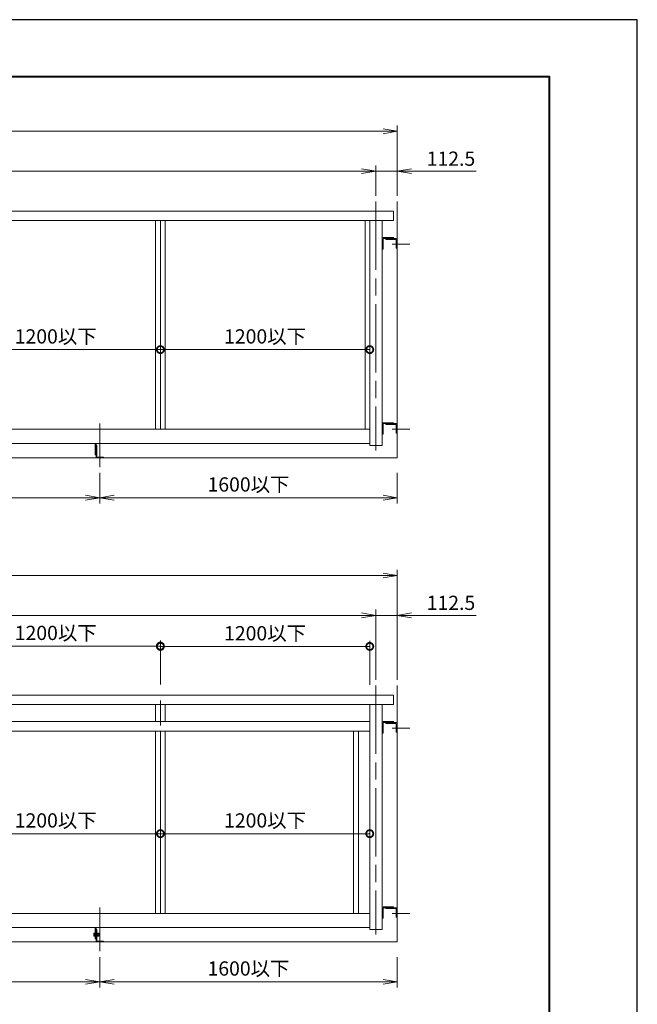
# Model space of a CAD drawing. Units: millimetres. Extents: x 0 to 420, y 0 to 297.
# Drawn here: x 311 to 420, y 124 to 297 of the extents above; entities that cross this region are included whole.
import ezdxf

# ---------------------------------------------------------------- set-up
doc = ezdxf.new("R2010")
doc.units = ezdxf.units.MM
for name, pattern in [('AM_ISO02W050', [7.5, 6, -1.5]), ('AM_ISO08W050', [18, 12, -1.5, 3, -1.5]), ('AM_ISO08W050x2', [9, 6, -0.75, 1.5, -0.75])]:
    doc.linetypes.add(name, pattern=pattern)
for name, color, linetype, lineweight in [('AM_0', 7, 'Continuous', 18), ('AM_1', 14, 'Continuous', 40), ('AM_2', 40, 'Continuous', 9), ('AM_3', 6, 'AM_ISO02W050', 9), ('AM_5', 3, 'Continuous', 9), ('AM_7', 4, 'AM_ISO08W050', 9)]:
    doc.layers.add(name, color=color, linetype=linetype, lineweight=lineweight)
doc.layers.add('AM_VIEWS', color=1, linetype='Continuous', lineweight=25, plot=False)
doc.styles.add('ゴシック', font='msgothic.ttc')
doc.dimstyles.new('VF$0', dxfattribs={"dimtxt": 10, "dimasz": 10, "dimexe": 4, "dimexo": 4, "dimgap": 2.5, "dimtad": 1, "dimdsep": 46, "dimtxsty": 'ゴシック', "dimblk": 'DOTSMALL', "dimcen": 0, "dimclrd": 256, "dimclre": 256, "dimclrt": 2, "dimadec": 0, "dimazin": 2, "dimtp": 0.1, "dimtm": 0.1, "dimtfac": 0.71, "dimtmove": 0, "dimatfit": 3, "dimldrblk": 'OPEN30', "dimfxl": 1, "dimlwd": -1, "dimlwe": -1, "dimarcsym": 0})

# ---------------------------------------------------------------- blocks, each defined once
blk = doc.blocks.new('_Open')
at = {"color": 0, "linetype": 'ByBlock', "lineweight": -2}
for p, q in [((-1, 0.166667), (0, 0)), ((-1, -0.166667), (0, 0)), ((0, 0), (-1, 0))]:
    blk.add_line(p, q, dxfattribs=at)
blk = doc.blocks.new('*D29')
at = {"layer": 'AM_5', "linetype": 'Continuous'}
for p, q in [((221.05, 266.06), (221.05, 278.4)), ((377.82, 266.06), (377.82, 278.4)), ((375.32, 277.4), (223.55, 277.4))]:
    blk.add_line(p, q, dxfattribs=at)
at = {"layer": 'Defpoints', "color": 0}
for p in [(221.05, 277.4), (221.05, 265.06), (377.82, 265.06)]:
    blk.add_point(p, dxfattribs=at)
at = {"layer": 'AM_5', "xscale": 2.5, "yscale": 2.5, "zscale": 2.5, "rotation": 180}
blk.add_blockref('_Open', (221.05, 277.4), dxfattribs=at)
at = {"layer": 'AM_5', "xscale": 2.5, "yscale": 2.5, "zscale": 2.5}
blk.add_blockref('_Open', (377.82, 277.4), dxfattribs=at)
at = {"layer": 'AM_5', "color": 2, "insert": (299.44, 279.46), "char_height": 2.5, "attachment_point": 5, "style": 'ゴシック'}
blk.add_mtext('開口W≦4800', dxfattribs=at)
blk = doc.blocks.new('_Open30')
at = {"color": 0, "linetype": 'ByBlock', "lineweight": -2}
for p, q in [((-1, 0.267949), (0, 0)), ((0, 0), (-1, -0.267949)), ((0, 0), (-1, 0))]:
    blk.add_line(p, q, dxfattribs=at)
blk = doc.blocks.new('*D30')
at = {"layer": 'AM_5', "linetype": 'Continuous'}
for p, q in [((273.31, 217.4), (273.31, 212.06)), ((325.56, 217.4), (325.56, 212.06)), ((323.06, 213.06), (275.81, 213.06))]:
    blk.add_line(p, q, dxfattribs=at)
at = {"layer": 'Defpoints', "color": 0}
for p in [(273.31, 218.4), (325.56, 218.4), (273.31, 213.06)]:
    blk.add_point(p, dxfattribs=at)
at = {"layer": 'AM_5', "xscale": 2.5, "yscale": 2.5, "zscale": 2.5, "rotation": 180}
blk.add_blockref('_Open', (273.31, 213.06), dxfattribs=at)
at = {"layer": 'AM_5', "xscale": 2.5, "yscale": 2.5, "zscale": 2.5}
blk.add_blockref('_Open', (325.56, 213.06), dxfattribs=at)
at = {"layer": 'AM_5', "color": 2, "insert": (299.44, 215.06), "char_height": 2.5, "attachment_point": 5, "style": 'ゴシック'}
blk.add_mtext('1600以下', dxfattribs=at)
blk = doc.blocks.new('*D32')
at = {"layer": 'AM_5', "linetype": 'Continuous'}
for p, q in [((224.8, 266.06), (224.8, 271.4)), ((371.57, 270.4), (227.3, 270.4)), ((374.07, 266.06), (374.07, 271.4))]:
    blk.add_line(p, q, dxfattribs=at)
at = {"layer": 'Defpoints', "color": 0}
for p in [(224.8, 270.4), (224.8, 265.06), (374.07, 265.06)]:
    blk.add_point(p, dxfattribs=at)
at = {"layer": 'AM_5', "xscale": 2.5, "yscale": 2.5, "zscale": 2.5, "rotation": 180}
blk.add_blockref('_Open', (224.8, 270.4), dxfattribs=at)
at = {"layer": 'AM_5', "xscale": 2.5, "yscale": 2.5, "zscale": 2.5}
blk.add_blockref('_Open', (374.07, 270.4), dxfattribs=at)
at = {"layer": 'AM_5', "color": 2, "insert": (299.44, 272.27), "char_height": 2.5, "attachment_point": 5, "style": 'ゴシック'}
blk.add_mtext('W', dxfattribs=at)
blk = doc.blocks.new('*D33')
at = {"layer": 'AM_5', "linetype": 'Continuous'}
for p, q in [((371.57, 270.4), (369.07, 270.4)), ((374.07, 266.06), (374.07, 271.4)), ((374.07, 270.4), (377.82, 270.4)), ((377.82, 266.06), (377.82, 271.4)), ((380.32, 270.4), (391.69, 270.4))]:
    blk.add_line(p, q, dxfattribs=at)
at = {"layer": 'Defpoints', "color": 0}
for p in [(377.82, 270.4), (374.07, 265.06), (377.82, 265.06)]:
    blk.add_point(p, dxfattribs=at)
at = {"layer": 'AM_5', "xscale": 2.5, "yscale": 2.5, "zscale": 2.5}
blk.add_blockref('_Open', (374.07, 270.4), dxfattribs=at)
at = {"layer": 'AM_5', "xscale": 2.5, "yscale": 2.5, "zscale": 2.5, "rotation": 180}
blk.add_blockref('_Open', (377.82, 270.4), dxfattribs=at)
at = {"layer": 'AM_5', "color": 2, "insert": (387.26, 272.27), "char_height": 2.5, "attachment_point": 5, "style": 'ゴシック'}
blk.add_mtext('112.5', dxfattribs=at)
blk = doc.blocks.new('_DotSmall')
at = {"color": 0, "linetype": 'ByBlock', "const_width": 0.5}
blk.add_lwpolyline([(-0.0625, 0, 1), (0.0625, 0, 1)], format="xyb", close=True, dxfattribs=at)
blk = doc.blocks.new('*D37')
at = {"layer": 'AM_5', "linetype": 'Continuous'}
for p, q in [((299.44, 180.34), (299.44, 188)), ((299.44, 187), (336.21, 187)), ((336.21, 180.28), (336.21, 188))]:
    blk.add_line(p, q, dxfattribs=at)
at = {"layer": 'Defpoints', "color": 0}
for p in [(336.21, 187), (299.44, 179.34), (336.21, 179.28)]:
    blk.add_point(p, dxfattribs=at)
at = {"layer": 'AM_5', "xscale": 2.5, "yscale": 2.5, "zscale": 2.5, "rotation": 180}
blk.add_blockref('_DotSmall', (299.44, 187), dxfattribs=at)
at = {"layer": 'AM_5', "xscale": 2.5, "yscale": 2.5, "zscale": 2.5}
blk.add_blockref('_DotSmall', (336.21, 187), dxfattribs=at)
at = {"layer": 'AM_5', "color": 2, "insert": (317.82, 188.99), "char_height": 2.5, "attachment_point": 5, "style": 'ゴシック'}
blk.add_mtext('1200以下', dxfattribs=at)
blk = doc.blocks.new('*D39')
at = {"layer": 'AM_5', "linetype": 'Continuous'}
for p, q in [((221.05, 181.06), (221.05, 200.4)), ((375.32, 199.4), (223.55, 199.4)), ((377.82, 181.06), (377.82, 200.4))]:
    blk.add_line(p, q, dxfattribs=at)
at = {"layer": 'Defpoints', "color": 0}
for p in [(221.05, 199.4), (221.05, 180.06), (377.82, 180.06)]:
    blk.add_point(p, dxfattribs=at)
at = {"layer": 'AM_5', "xscale": 2.5, "yscale": 2.5, "zscale": 2.5, "rotation": 180}
blk.add_blockref('_Open', (221.05, 199.4), dxfattribs=at)
at = {"layer": 'AM_5', "xscale": 2.5, "yscale": 2.5, "zscale": 2.5}
blk.add_blockref('_Open', (377.82, 199.4), dxfattribs=at)
at = {"layer": 'AM_5', "color": 2, "insert": (299.44, 201.46), "char_height": 2.5, "attachment_point": 5, "style": 'ゴシック'}
blk.add_mtext('開口W≦4800', dxfattribs=at)
blk = doc.blocks.new('*D40')
at = {"layer": 'AM_5', "linetype": 'Continuous'}
for p, q in [((273.31, 132.4), (273.31, 127.06)), ((325.56, 132.4), (325.56, 127.06)), ((323.06, 128.06), (275.81, 128.06))]:
    blk.add_line(p, q, dxfattribs=at)
at = {"layer": 'Defpoints', "color": 0}
for p in [(273.31, 133.4), (325.56, 133.4), (273.31, 128.06)]:
    blk.add_point(p, dxfattribs=at)
at = {"layer": 'AM_5', "xscale": 2.5, "yscale": 2.5, "zscale": 2.5, "rotation": 180}
blk.add_blockref('_Open', (273.31, 128.06), dxfattribs=at)
at = {"layer": 'AM_5', "xscale": 2.5, "yscale": 2.5, "zscale": 2.5}
blk.add_blockref('_Open', (325.56, 128.06), dxfattribs=at)
at = {"layer": 'AM_5', "color": 2, "insert": (299.44, 130.06), "char_height": 2.5, "attachment_point": 5, "style": 'ゴシック'}
blk.add_mtext('1600以下', dxfattribs=at)
blk = doc.blocks.new('*D42')
at = {"layer": 'AM_5', "linetype": 'Continuous'}
for p, q in [((224.8, 181.06), (224.8, 193.4)), ((371.57, 192.4), (227.3, 192.4)), ((374.07, 181.06), (374.07, 193.4))]:
    blk.add_line(p, q, dxfattribs=at)
at = {"layer": 'Defpoints', "color": 0}
for p in [(224.8, 192.4), (224.8, 180.06), (374.07, 180.06)]:
    blk.add_point(p, dxfattribs=at)
at = {"layer": 'AM_5', "xscale": 2.5, "yscale": 2.5, "zscale": 2.5, "rotation": 180}
blk.add_blockref('_Open', (224.8, 192.4), dxfattribs=at)
at = {"layer": 'AM_5', "xscale": 2.5, "yscale": 2.5, "zscale": 2.5}
blk.add_blockref('_Open', (374.07, 192.4), dxfattribs=at)
at = {"layer": 'AM_5', "color": 2, "insert": (299.44, 194.27), "char_height": 2.5, "attachment_point": 5, "style": 'ゴシック'}
blk.add_mtext('W', dxfattribs=at)
blk = doc.blocks.new('*D43')
at = {"layer": 'AM_5', "linetype": 'Continuous'}
for p, q in [((371.57, 192.4), (369.07, 192.4)), ((374.07, 181.06), (374.07, 193.4)), ((374.07, 192.4), (377.82, 192.4)), ((377.82, 181.06), (377.82, 193.4)), ((380.32, 192.4), (391.69, 192.4))]:
    blk.add_line(p, q, dxfattribs=at)
at = {"layer": 'Defpoints', "color": 0}
for p in [(377.82, 192.4), (374.07, 180.06), (377.82, 180.06)]:
    blk.add_point(p, dxfattribs=at)
at = {"layer": 'AM_5', "xscale": 2.5, "yscale": 2.5, "zscale": 2.5}
blk.add_blockref('_Open', (374.07, 192.4), dxfattribs=at)
at = {"layer": 'AM_5', "xscale": 2.5, "yscale": 2.5, "zscale": 2.5, "rotation": 180}
blk.add_blockref('_Open', (377.82, 192.4), dxfattribs=at)
at = {"layer": 'AM_5', "color": 2, "insert": (387.26, 194.27), "char_height": 2.5, "attachment_point": 5, "style": 'ゴシック'}
blk.add_mtext('112.5', dxfattribs=at)
blk = doc.blocks.new('*D47')
at = {"layer": 'AM_5', "linetype": 'Continuous'}
for p, q in [((299.44, 226.06), (299.44, 240.06)), ((299.44, 239.06), (336.21, 239.06)), ((336.21, 226.06), (336.21, 240.06))]:
    blk.add_line(p, q, dxfattribs=at)
at = {"layer": 'Defpoints', "color": 0}
for p in [(336.21, 239.06), (299.44, 225.06), (336.21, 225.06)]:
    blk.add_point(p, dxfattribs=at)
at = {"layer": 'AM_5', "xscale": 2.5, "yscale": 2.5, "zscale": 2.5, "rotation": 180}
blk.add_blockref('_DotSmall', (299.44, 239.06), dxfattribs=at)
at = {"layer": 'AM_5', "xscale": 2.5, "yscale": 2.5, "zscale": 2.5}
blk.add_blockref('_DotSmall', (336.21, 239.06), dxfattribs=at)
at = {"layer": 'AM_5', "color": 2, "insert": (317.82, 241.06), "char_height": 2.5, "attachment_point": 5, "style": 'ゴシック'}
blk.add_mtext('1200以下', dxfattribs=at)
blk = doc.blocks.new('*D50')
at = {"layer": 'AM_5', "linetype": 'Continuous'}
for p, q in [((299.44, 141.06), (299.44, 155.06)), ((299.44, 154.06), (336.21, 154.06)), ((336.21, 141.06), (336.21, 155.06))]:
    blk.add_line(p, q, dxfattribs=at)
at = {"layer": 'Defpoints', "color": 0}
for p in [(336.21, 154.06), (299.44, 140.06), (336.21, 140.06)]:
    blk.add_point(p, dxfattribs=at)
at = {"layer": 'AM_5', "xscale": 2.5, "yscale": 2.5, "zscale": 2.5, "rotation": 180}
blk.add_blockref('_DotSmall', (299.44, 154.06), dxfattribs=at)
at = {"layer": 'AM_5', "xscale": 2.5, "yscale": 2.5, "zscale": 2.5}
blk.add_blockref('_DotSmall', (336.21, 154.06), dxfattribs=at)
at = {"layer": 'AM_5', "color": 2, "insert": (317.82, 156.06), "char_height": 2.5, "attachment_point": 5, "style": 'ゴシック'}
blk.add_mtext('1200以下', dxfattribs=at)
blk = doc.blocks.new('*D51')
at = {"layer": 'AM_5', "linetype": 'Continuous'}
for p, q in [((336.21, 226.06), (336.21, 240.06)), ((336.21, 239.06), (372.99, 239.06)), ((372.99, 226.06), (372.99, 240.06))]:
    blk.add_line(p, q, dxfattribs=at)
at = {"layer": 'Defpoints', "color": 0}
for p in [(372.99, 239.06), (336.21, 225.06), (372.99, 225.06)]:
    blk.add_point(p, dxfattribs=at)
at = {"layer": 'AM_5', "xscale": 2.5, "yscale": 2.5, "zscale": 2.5, "rotation": 180}
blk.add_blockref('_DotSmall', (336.21, 239.06), dxfattribs=at)
at = {"layer": 'AM_5', "xscale": 2.5, "yscale": 2.5, "zscale": 2.5}
blk.add_blockref('_DotSmall', (372.99, 239.06), dxfattribs=at)
at = {"layer": 'AM_5', "color": 2, "insert": (354.6, 241.06), "char_height": 2.5, "attachment_point": 5, "style": 'ゴシック'}
blk.add_mtext('1200以下', dxfattribs=at)
blk = doc.blocks.new('*D52')
at = {"layer": 'AM_5', "linetype": 'Continuous'}
for p, q in [((325.56, 217.4), (325.56, 212.06)), ((377.82, 217.4), (377.82, 212.06)), ((375.32, 213.06), (328.06, 213.06))]:
    blk.add_line(p, q, dxfattribs=at)
at = {"layer": 'Defpoints', "color": 0}
for p in [(325.56, 218.4), (377.82, 218.4), (325.56, 213.06)]:
    blk.add_point(p, dxfattribs=at)
at = {"layer": 'AM_5', "xscale": 2.5, "yscale": 2.5, "zscale": 2.5, "rotation": 180}
blk.add_blockref('_Open', (325.56, 213.06), dxfattribs=at)
at = {"layer": 'AM_5', "xscale": 2.5, "yscale": 2.5, "zscale": 2.5}
blk.add_blockref('_Open', (377.82, 213.06), dxfattribs=at)
at = {"layer": 'AM_5', "color": 2, "insert": (351.69, 215.06), "char_height": 2.5, "attachment_point": 5, "style": 'ゴシック'}
blk.add_mtext('1600以下', dxfattribs=at)
blk = doc.blocks.new('*D53')
at = {"layer": 'AM_5', "linetype": 'Continuous'}
for p, q in [((336.21, 141.06), (336.21, 155.06)), ((336.21, 154.06), (372.99, 154.06)), ((372.99, 141.06), (372.99, 155.06))]:
    blk.add_line(p, q, dxfattribs=at)
at = {"layer": 'Defpoints', "color": 0}
for p in [(372.99, 154.06), (336.21, 140.06), (372.99, 140.06)]:
    blk.add_point(p, dxfattribs=at)
at = {"layer": 'AM_5', "xscale": 2.5, "yscale": 2.5, "zscale": 2.5, "rotation": 180}
blk.add_blockref('_DotSmall', (336.21, 154.06), dxfattribs=at)
at = {"layer": 'AM_5', "xscale": 2.5, "yscale": 2.5, "zscale": 2.5}
blk.add_blockref('_DotSmall', (372.99, 154.06), dxfattribs=at)
at = {"layer": 'AM_5', "color": 2, "insert": (354.6, 156.06), "char_height": 2.5, "attachment_point": 5, "style": 'ゴシック'}
blk.add_mtext('1200以下', dxfattribs=at)
blk = doc.blocks.new('*D54')
at = {"layer": 'AM_5', "linetype": 'Continuous'}
for p, q in [((325.56, 132.4), (325.56, 127.06)), ((377.82, 132.4), (377.82, 127.06)), ((375.32, 128.06), (328.06, 128.06))]:
    blk.add_line(p, q, dxfattribs=at)
at = {"layer": 'Defpoints', "color": 0}
for p in [(325.56, 133.4), (377.82, 133.4), (325.56, 128.06)]:
    blk.add_point(p, dxfattribs=at)
at = {"layer": 'AM_5', "xscale": 2.5, "yscale": 2.5, "zscale": 2.5, "rotation": 180}
blk.add_blockref('_Open', (325.56, 128.06), dxfattribs=at)
at = {"layer": 'AM_5', "xscale": 2.5, "yscale": 2.5, "zscale": 2.5}
blk.add_blockref('_Open', (377.82, 128.06), dxfattribs=at)
at = {"layer": 'AM_5', "color": 2, "insert": (351.69, 130.06), "char_height": 2.5, "attachment_point": 5, "style": 'ゴシック'}
blk.add_mtext('1600以下', dxfattribs=at)
blk = doc.blocks.new('*D55')
at = {"layer": 'AM_5', "linetype": 'Continuous'}
for p, q in [((336.21, 180.28), (336.21, 187.94)), ((336.21, 186.94), (372.99, 186.94)), ((372.99, 180.22), (372.99, 187.94))]:
    blk.add_line(p, q, dxfattribs=at)
at = {"layer": 'Defpoints', "color": 0}
for p in [(372.99, 186.94), (336.21, 179.28), (372.99, 179.22)]:
    blk.add_point(p, dxfattribs=at)
at = {"layer": 'AM_5', "xscale": 2.5, "yscale": 2.5, "zscale": 2.5, "rotation": 180}
blk.add_blockref('_DotSmall', (336.21, 186.94), dxfattribs=at)
at = {"layer": 'AM_5', "xscale": 2.5, "yscale": 2.5, "zscale": 2.5}
blk.add_blockref('_DotSmall', (372.99, 186.94), dxfattribs=at)
at = {"layer": 'AM_5', "color": 2, "insert": (354.6, 188.93), "char_height": 2.5, "attachment_point": 5, "style": 'ゴシック'}
blk.add_mtext('1200以下', dxfattribs=at)

msp = doc.modelspace()

# ---------------------------------------------------------------- linework, layer by layer
at = {"layer": 'AM_0'}
for p, q in [((221.71313, 263.39769), (377.15758, 263.39769)), ((377.15758, 263.39769), (377.15758, 261.73103)), ((221.71313, 261.73103), (377.15758, 261.73103)), ((335.3798, 261.73103), (335.3798, 225.06436)), ((336.21313, 261.73103), (336.21313, 225.06436)), ((337.04647, 261.73103), (337.04647, 225.06436)), ((372.15758, 261.73103), (372.15758, 225.06436)), ((372.99091, 261.73103), (372.99091, 222.23103)), ((375.15758, 261.73103), (375.15758, 222.23103)), ((375.15758, 256.73103), (375.15758, 258.56436)), ((377.15758, 258.73103), (375.32425, 258.73103)), ((375.32425, 256.73103), (375.32425, 258.46436)), ((377.15758, 258.56436), (375.42425, 258.56436)), ((375.82425, 258.39769), (375.82425, 258.56436)), ((375.82425, 258.56436), (377.65758, 258.56436)), ((375.82425, 258.39769), (377.55758, 258.39769)), ((377.15758, 258.56436), (377.15758, 258.73103)), ((377.65758, 256.89769), (377.65758, 258.29769)), ((377.82425, 256.89769), (377.82425, 258.39769)), ((375.32425, 256.73103), (375.15758, 256.73103)), ((377.65758, 256.89769), (377.82425, 256.89769)), ((225.8798, 225.06436), (372.99091, 225.06436)), ((375.15758, 224.23103), (375.15758, 226.06436)), ((377.15758, 226.23103), (375.32425, 226.23103)), ((375.32425, 224.23103), (375.32425, 225.96436)), ((377.15758, 226.06436), (375.42425, 226.06436)), ((375.82425, 225.89769), (375.82425, 226.06436)), ((375.82425, 226.06436), (377.65758, 226.06436)), ((375.82425, 225.89769), (377.55758, 225.89769)), ((377.15758, 226.06436), (377.15758, 226.23103)), ((377.65758, 224.39769), (377.65758, 225.79769)), ((377.82425, 224.39769), (377.82425, 225.89769)), ((375.32425, 224.23103), (375.15758, 224.23103)), ((377.65758, 224.39769), (377.82425, 224.39769)), ((225.8798, 222.56436), (372.99091, 222.56436)), ((324.76498, 220.56437), (324.76498, 222.56437)), ((324.89832, 220.56437), (324.89832, 222.56437)), ((324.89832, 222.23104), (324.89832, 220.13104)), ((324.89832, 222.23104), (325.03165, 222.23104)), ((325.03165, 222.23104), (325.03165, 220.19771)), ((375.15758, 222.23103), (372.99091, 222.23103)), ((324.76498, 220.56437), (324.89832, 220.56437)), ((326.23165, 220.06437), (324.96498, 220.06437)), ((326.23165, 220.19771), (325.03165, 220.19771)), ((326.23165, 220.19771), (326.23165, 220.06437)), ((221.71313, 178.39769), (377.15758, 178.39769)), ((377.15758, 178.39769), (377.15758, 176.73103)), ((221.71313, 176.73103), (377.15758, 176.73103)), ((335.3798, 176.73103), (335.3798, 173.73103)), ((337.04647, 176.73103), (337.04647, 173.73103)), ((372.99091, 176.73103), (372.99091, 137.23103)), ((375.15758, 176.73103), (375.15758, 137.23103)), ((225.8798, 173.73103), (372.99091, 173.73103)), ((375.15758, 171.73103), (375.15758, 173.56436)), ((377.15758, 173.73103), (375.32425, 173.73103)), ((375.32425, 171.73103), (375.32425, 173.46436)), ((377.15758, 173.56436), (375.42425, 173.56436)), ((375.82425, 173.39769), (375.82425, 173.56436)), ((375.82425, 173.56436), (377.65758, 173.56436)), ((375.82425, 173.39769), (377.55758, 173.39769)), ((377.15758, 173.56436), (377.15758, 173.73103)), ((377.65758, 171.89769), (377.65758, 173.29769)), ((377.82425, 171.89769), (377.82425, 173.39769)), ((225.8798, 172.06436), (372.99091, 172.06436)), ((335.3798, 172.06436), (335.3798, 140.06436)), ((336.21313, 172.06436), (336.21313, 140.06436)), ((337.04647, 172.06436), (337.04647, 140.06436)), ((370.15758, 172.06436), (370.15758, 140.06436)), ((370.99091, 172.06436), (370.99091, 140.06436)), ((372.99091, 172.06436), (372.99091, 140.06436)), ((375.32425, 171.73103), (375.15758, 171.73103)), ((377.65758, 171.89769), (377.82425, 171.89769)), ((225.8798, 140.06436), (372.99091, 140.06436)), ((375.15758, 139.23103), (375.15758, 141.06436)), ((377.15758, 141.23103), (375.32425, 141.23103)), ((375.32425, 139.23103), (375.32425, 140.96436)), ((377.15758, 141.06436), (375.42425, 141.06436)), ((375.82425, 140.89769), (375.82425, 141.06436)), ((375.82425, 141.06436), (377.65758, 141.06436)), ((375.82425, 140.89769), (377.55758, 140.89769)), ((377.15758, 141.06436), (377.15758, 141.23103)), ((377.65758, 139.39769), (377.65758, 140.79769)), ((377.82425, 139.39769), (377.82425, 140.89769)), ((375.32425, 139.23103), (375.15758, 139.23103)), ((377.65758, 139.39769), (377.82425, 139.39769)), ((225.8798, 137.56436), (372.99091, 137.56436)), ((324.71165, 136.61436), (324.76498, 136.61436)), ((324.71165, 136.61436), (324.71165, 136.04769)), ((324.76498, 135.56436), (324.76498, 137.56435)), ((324.76498, 136.61436), (324.76498, 136.04769)), ((324.89832, 135.56436), (324.89832, 137.56435)), ((324.89832, 137.23103), (324.89832, 135.13103)), ((324.89832, 137.23103), (325.03165, 137.23103)), ((325.03165, 137.23103), (325.03165, 135.19769)), ((325.08498, 136.61436), (325.03165, 136.61436)), ((325.03165, 136.04769), (325.03165, 136.61436)), ((325.08498, 136.04769), (325.08498, 136.61436)), ((375.15758, 137.23103), (372.99091, 137.23103)), ((324.52832, 136.54774), (324.54767, 136.58127)), ((324.52832, 136.54775), (324.52832, 136.11431)), ((324.52832, 136.11431), (324.54767, 136.08078)), ((324.54767, 136.58127), (324.71165, 136.58127)), ((324.54767, 136.46429), (324.71165, 136.46429)), ((324.54767, 136.19762), (324.71165, 136.19762)), ((324.54767, 136.08078), (324.71165, 136.08078)), ((324.71165, 136.04769), (324.76498, 136.04769)), ((324.76498, 135.56436), (324.89832, 135.56436)), ((326.23165, 135.06436), (324.96498, 135.06436)), ((325.08498, 136.04769), (325.03165, 136.04769)), ((326.23165, 135.19769), (325.03165, 135.19769)), ((325.15165, 136.58769), (325.08498, 136.58769)), ((325.15165, 136.34769), (325.08498, 136.34769)), ((325.15165, 136.31436), (325.08498, 136.31436)), ((325.15165, 136.07436), (325.08498, 136.07436)), ((325.15165, 136.07436), (325.15165, 136.58769)), ((325.34896, 136.58121), (325.15165, 136.58121)), ((325.34896, 136.46436), (325.15165, 136.46436)), ((325.34896, 136.19769), (325.15165, 136.19769)), ((325.34896, 136.08084), (325.15165, 136.08084)), ((325.36832, 136.54769), (325.34896, 136.58121)), ((325.36832, 136.11436), (325.34896, 136.08084)), ((325.36832, 136.11436), (325.36832, 136.54769)), ((326.23165, 135.19769), (326.23165, 135.06436))]:
    msp.add_line(p, q, dxfattribs=at)
for centre, radius, start, end in [((375.32425, 258.56436), 0.16667, 90, 180), ((375.42425, 258.46436), 0.1, 90, 180), ((377.55758, 258.29769), 0.1, 0, 90), ((377.65758, 258.39769), 0.16667, 0, 90), ((375.32425, 226.06436), 0.16667, 90, 180), ((375.42425, 225.96436), 0.1, 90, 180), ((377.55758, 225.79769), 0.1, 0, 90), ((377.65758, 225.89769), 0.16667, 0, 90), ((324.96498, 220.13104), 0.06667, 180, 270), ((375.32425, 173.56436), 0.16667, 90, 180), ((375.42425, 173.46436), 0.1, 90, 180), ((377.55758, 173.29769), 0.1, 0, 90), ((377.65758, 173.39769), 0.16667, 0, 90), ((375.32425, 141.06436), 0.16667, 90, 180), ((375.42425, 140.96436), 0.1, 90, 180), ((377.55758, 140.79769), 0.1, 0, 90), ((377.65758, 140.89769), 0.16667, 0, 90), ((324.62637, 136.52278), 0.09805, 179.9999913, 216.6214576), ((324.99721, 136.33095), 0.4689, 163.4796625, 196.5203475), ((324.62615, 136.1392), 0.09784, 143.3366014, 180.000005), ((324.96498, 135.13103), 0.06667, 180, 270), ((325.27044, 136.52279), 0.09787, 323.3480898, 0.000005), ((324.89931, 136.33103), 0.46901, 343.4836104, 16.516386), ((325.27044, 136.13927), 0.09787, 359.9999913, 36.6519202)]:
    msp.add_arc(centre, radius, start, end, dxfattribs=at)
at = {"layer": 'AM_1'}
msp.add_lwpolyline([(15.5, 10), (15.5, 287), (404.5, 287), (404.5, 10)], close=True, dxfattribs=at)
at = {"layer": 'AM_2'}
for p, q in [((377.82425, 265.06436), (377.82425, 220.06436)), ((221.04647, 220.06436), (377.82425, 220.06436)), ((377.82425, 180.06436), (377.82425, 135.06436)), ((221.04647, 135.06436), (377.82425, 135.06436))]:
    msp.add_line(p, q, dxfattribs=at)
at = {"layer": 'AM_3'}
for p, q in [((324.89832, 136.74769), (324.76498, 136.74769)), ((324.76498, 136.46429), (325.50498, 136.46429)), ((324.76498, 136.44174), (325.52753, 136.44174)), ((324.76498, 136.22017), (325.52753, 136.22017)), ((324.76498, 136.19762), (325.50498, 136.19762)), ((324.89832, 135.91436), (324.76498, 135.91436)), ((325.50498, 136.46429), (325.54498, 136.42429)), ((325.50498, 136.46429), (325.50498, 136.19762)), ((325.50498, 136.19762), (325.54498, 136.23762)), ((325.54498, 136.42429), (325.54498, 136.23762))]:
    msp.add_line(p, q, dxfattribs=at)
at = {"layer": 'AM_7'}
for p, q in [((374.07425, 265.06436), (374.07425, 221.37469)), ((376.90573, 257.56436), (380.01338, 257.56436)), ((325.56499, 226.07367), (325.56499, 218.39769)), ((376.90573, 225.06436), (380.01338, 225.06436)), ((374.07425, 180.06436), (374.07425, 136.37469)), ((376.90573, 172.56436), (380.01338, 172.56436)), ((325.56499, 141.07365), (325.56499, 133.39768)), ((376.90573, 140.06436), (380.01338, 140.06436))]:
    msp.add_line(p, q, dxfattribs=at)
at = {"layer": 'AM_7', "linetype": 'AM_ISO08W050x2'}
msp.add_line((336.21313, 177.42953), (336.21313, 173.03253), dxfattribs=at)
at = {"layer": 'AM_VIEWS', "linetype": 'Continuous'}
msp.add_lwpolyline([(0, 0), (420, 0), (420, 297), (0, 297), (0, 0)], dxfattribs=at)

# ---------------------------------------------------------------- dimensions: what is measured, and where the dimension line sits
at = {"layer": 'AM_5'}
for base, p1, p2, text, override, picture, middle in [((221.04647, 277.39769), (377.82425, 265.06436), (221.04647, 265.06436), '開口W≦4800', {"dimscale": 0.25, "dimlfac": 4, "dimblk": 'Open'}, '*D29', (299.43536, 279.46306)), ((224.79647, 270.39769), (374.07425, 265.06436), (224.79647, 265.06436), 'W', {"dimscale": 0.25, "dimlfac": 4, "dimblk": 'Open'}, '*D32', (299.43536, 272.27316)), ((377.82425, 270.39769), (374.07425, 265.06436), (377.82425, 265.06436), '112.5', {"dimscale": 0.25, "dimlfac": 4, "dimblk": 'Open'}, '*D33', (387.25817, 272.27316)), ((336.21313, 239.06436), (299.43536, 225.06436), (336.21313, 225.06436), '1200以下', {"dimscale": 0.25, "dimlfac": 4}, '*D47', (317.82425, 241.06038)), ((372.99091, 239.06436), (336.21313, 225.06436), (372.99091, 225.06436), '1200以下', {"dimscale": 0.25, "dimlfac": 4}, '*D51', (354.60202, 241.06038)), ((273.30573, 213.06436), (325.56499, 218.39769), (273.30573, 218.39769), '1600以下', {"dimscale": 0.25, "dimlfac": 4, "dimblk": 'Open'}, '*D30', (299.43536, 215.06038)), ((325.56499, 213.06436), (377.82425, 218.39769), (325.56499, 218.39769), '1600以下', {"dimscale": 0.25, "dimlfac": 4, "dimblk": 'Open'}, '*D52', (351.69462, 215.06038)), ((221.04647, 199.39769), (377.82425, 180.06436), (221.04647, 180.06436), '開口W≦4800', {"dimscale": 0.25, "dimlfac": 4, "dimblk": 'Open'}, '*D39', (299.43536, 201.46306)), ((224.79647, 192.39769), (374.07425, 180.06436), (224.79647, 180.06436), 'W', {"dimscale": 0.25, "dimlfac": 4, "dimblk": 'Open'}, '*D42', (299.43536, 194.27316)), ((377.82425, 192.39769), (374.07425, 180.06436), (377.82425, 180.06436), '112.5', {"dimscale": 0.25, "dimlfac": 4, "dimblk": 'Open'}, '*D43', (387.25817, 194.27316)), ((336.21313, 186.99873), (299.43536, 179.34348), (336.21313, 179.28152), '1200以下', {"dimscale": 0.25, "dimlfac": 4}, '*D37', (317.82425, 188.99475)), ((372.99091, 186.93677), (336.21313, 179.28152), (372.99091, 179.21956), '1200以下', {"dimscale": 0.25, "dimlfac": 4}, '*D55', (354.60202, 188.93279)), ((336.21313, 154.06436), (299.43536, 140.06436), (336.21313, 140.06436), '1200以下', {"dimscale": 0.25, "dimlfac": 4}, '*D50', (317.82425, 156.06038)), ((372.99091, 154.06436), (336.21313, 140.06436), (372.99091, 140.06436), '1200以下', {"dimscale": 0.25, "dimlfac": 4}, '*D53', (354.60202, 156.06038)), ((273.30573, 128.06436), (325.56499, 133.39768), (273.30573, 133.39768), '1600以下', {"dimscale": 0.25, "dimlfac": 4, "dimblk": 'Open'}, '*D40', (299.43536, 130.06038)), ((325.56499, 128.06436), (377.82425, 133.39768), (325.56499, 133.39768), '1600以下', {"dimscale": 0.25, "dimlfac": 4, "dimblk": 'Open'}, '*D54', (351.69462, 130.06038))]:
    dim = msp.add_linear_dim(base=base, p1=p1, p2=p2, text=text, dimstyle='VF$0', override=override, dxfattribs=at)
    dim.commit()
    dim.dimension.update_dxf_attribs({"geometry": picture, "text_midpoint": middle})

doc.saveas('drawing.dxf')
